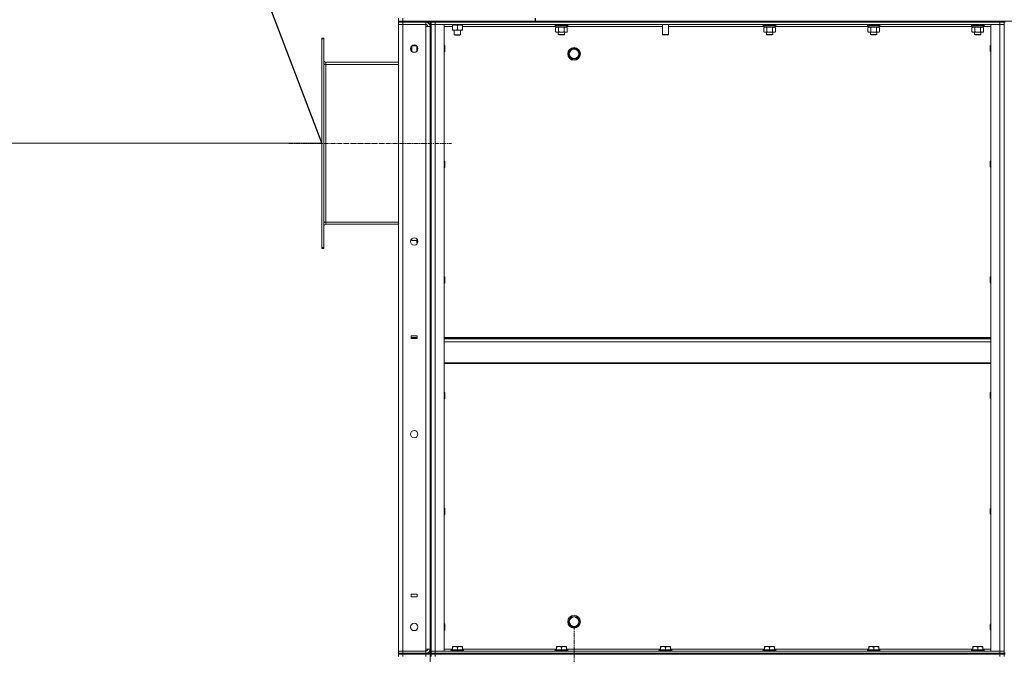
# Model space of a CAD drawing. Units: millimetres. Extents: x 0 to 30397, y -7 to 21000.
# Drawn here: x 13670 to 15543, y 15984 to 17191 of the extents above; entities that cross this region are included whole.
import ezdxf

# ---------------------------------------------------------------- set-up
doc = ezdxf.new("R2010")
doc.units = ezdxf.units.MM
doc.linetypes.add('K5LT_AXLED', pattern=[13.225, 8.725, -1.5, 1.5, -1.5])
doc.linetypes.add('K5LT_THIN', pattern=[0])
for name, color, linetype, true_color in [('DIM', 6, 'Continuous', 0xff00ff), ('OSI', 2, 'Continuous', 0xffff00), ('R', 1, 'Continuous', 0xff0000), ('WELDING', 7, 'Continuous', 0xffffff)]:
    doc.layers.add(name, color=color, linetype=linetype, true_color=true_color)

msp = doc.modelspace()

# ---------------------------------------------------------------- linework, layer by layer
msp.add_line((13713.9, 18355), (14244.5, 16955.7))
at = {"layer": 'DIM', "color": 7, "linetype": 'K5LT_THIN', "lineweight": 13}
msp.add_line((14244.5, 16956.2), (13439.6, 16956.2), dxfattribs=at)
at = {"layer": 'OSI', "color": 30, "linetype": 'K5LT_AXLED', "lineweight": 13, "true_color": 0xff8000}
for p, q in [((14181.7, 16955.7), (14491.6, 16955.7)), ((14724.5, 15924.2), (14724.5, 16036.2))]:
    msp.add_line(p, q, dxfattribs=at)
at = {"layer": 'R', "color": 7, "linetype": 'K5LT_THIN', "lineweight": 13}
for p, q in [((14390.5, 17188.2), (14390.5, 17194.2)), ((14398.5, 17188.2), (14390.5, 17188.2)), ((14390.5, 17186.2), (14390.5, 17188.2)), ((14390.5, 17188.2), (14390.5, 17186.2)), ((14398.5, 17186.2), (14390.5, 17186.2)), ((14390.5, 17186.2), (14390.5, 17182.2)), ((14390.5, 17186.2), (14398.5, 17186.2)), ((14390.5, 15990.2), (14390.5, 17182.2)), ((14390.5, 17182.2), (14398.5, 17182.2)), ((14398.5, 17182.2), (14390.5, 17182.2)), ((14398.5, 17188.2), (14398.5, 17194.2)), ((14398.5, 17188.2), (14650.5, 17188.2)), ((14398.5, 17186.2), (14398.5, 17188.2)), ((14398.5, 17186.2), (14442.5, 17186.2)), ((14442.5, 17186.2), (14398.5, 17186.2)), ((14398.5, 17186.2), (14398.5, 17182.2)), ((14442.5, 17182.2), (14398.5, 17182.2)), ((14398.5, 17182.2), (14398.5, 15990.2)), ((14442.5, 17186.2), (14442.5, 17188.2)), ((14450.5, 17186.2), (14442.5, 17186.2)), ((14442.5, 17186.2), (14442.5, 17182.2)), ((14442.5, 17178.2), (14442.5, 17182.2)), ((14442.5, 15994.2), (14442.5, 17178.2)), ((14450.5, 17178.2), (14442.5, 17178.2)), ((14450.5, 17186.2), (14450.5, 17188.2)), ((14450.5, 17186.2), (14450.5, 15986.2)), ((14450.5, 17186.2), (14452.5, 17186.2)), ((14450.5, 15994.2), (14450.5, 17178.2)), ((14452.5, 17188.2), (14452.5, 17186.2)), ((14452.5, 17186.2), (14452.5, 17188.2)), ((14452.5, 17182.2), (14452.5, 17186.2)), ((14452.5, 17186.2), (14460.5, 17186.2)), ((14460.5, 17186.2), (14452.5, 17186.2)), ((14452.5, 15990.2), (14452.5, 17182.2)), ((14452.5, 17182.2), (14460.5, 17182.2)), ((14460.5, 17182.2), (14452.5, 17182.2)), ((14452.5, 17182.2), (14452.5, 15990.2)), ((14460.5, 17186.2), (14460.5, 17188.2)), ((14460.5, 17186.2), (15534.5, 17186.2)), ((14460.5, 17182.2), (14460.5, 17186.2)), ((14460.5, 17186.2), (15534.5, 17186.2)), ((14460.5, 17182.2), (14477.5, 17182.2)), ((14460.5, 15990.2), (14460.5, 17182.2)), ((14460.5, 17182.2), (15534.5, 17182.2)), ((14477.5, 15990.2), (14477.5, 17182.2)), ((14493, 17178.2), (14477.5, 17178.2)), ((14492, 17182.2), (14492, 17181.2)), ((14513, 17181.2), (14492, 17181.2)), ((14493, 17180.4), (14493, 17181.2)), ((14493, 17180.4), (14493, 17172.1)), ((14502.5, 17180.4), (14502.5, 17172.1)), ((14512, 17181.2), (14512, 17180.4)), ((14512, 17180.4), (14512, 17172.1)), ((14690, 17178.2), (14512, 17178.2)), ((14513, 17181.2), (14512.9, 17182.2)), ((14650.5, 17188.2), (14650.5, 17194.2)), ((14650.5, 17188.2), (14651.5, 17188.2)), ((14651.5, 17188.2), (14651.5, 17194.2)), ((14651.5, 17188.2), (16688.5, 17188.2)), ((14651.5, 17188.2), (15534.5, 17188.2)), ((14688.5, 17181.9), (14688.7, 17182.2)), ((14688.5, 17180), (14688.5, 17181.9)), ((14688.5, 17181.9), (14700.5, 17181.9)), ((14688.5, 17180), (14688.7, 17179.7)), ((14688.5, 17180), (14700.5, 17180)), ((14688.7, 17179.7), (14700.5, 17179.7)), ((14689.5, 17176.4), (14691, 17177.2)), ((14689.5, 17168.1), (14689.5, 17176.4)), ((14690, 17177.2), (14690, 17179.7)), ((14690, 17177.2), (14711, 17177.2)), ((14695, 17168.1), (14695, 17176.4)), ((14700.5, 17181.9), (14712.5, 17181.9)), ((14700.5, 17180), (14712.5, 17180)), ((14700.5, 17179.7), (14712.3, 17179.7)), ((14706, 17168.1), (14706, 17176.4)), ((14711.5, 17176.4), (14710, 17177.2)), ((14711, 17177.2), (14711, 17179.7)), ((14892.5, 17178.2), (14711, 17178.2)), ((14711.5, 17168.1), (14711.5, 17176.4)), ((14712.5, 17181.9), (14712.3, 17182.2)), ((14712.5, 17180), (14712.3, 17179.7)), ((14712.5, 17180), (14712.5, 17181.9)), ((14892.5, 17182.2), (14892.5, 17163.3)), ((14904.5, 17182.2), (14904.5, 17163.3)), ((15086, 17178.2), (14904.5, 17178.2)), ((15084.5, 17181.9), (15084.7, 17182.2)), ((15084.5, 17180), (15084.5, 17181.9)), ((15084.5, 17181.9), (15096.5, 17181.9)), ((15084.5, 17180), (15084.7, 17179.7)), ((15084.5, 17180), (15096.5, 17180)), ((15084.7, 17179.7), (15096.5, 17179.7)), ((15085.5, 17176.4), (15087, 17177.2)), ((15085.5, 17168.1), (15085.5, 17176.4)), ((15086, 17177.2), (15086, 17179.7)), ((15086, 17177.2), (15107, 17177.2)), ((15091, 17168.1), (15091, 17176.4)), ((15096.5, 17181.9), (15108.5, 17181.9)), ((15096.5, 17180), (15108.5, 17180)), ((15096.5, 17179.7), (15108.3, 17179.7)), ((15102, 17168.1), (15102, 17176.4)), ((15107.5, 17176.4), (15106, 17177.2)), ((15107, 17177.2), (15107, 17179.7)), ((15284, 17178.2), (15107, 17178.2)), ((15107.5, 17168.1), (15107.5, 17176.4)), ((15108.5, 17181.9), (15108.3, 17182.2)), ((15108.5, 17180), (15108.3, 17179.7)), ((15108.5, 17180), (15108.5, 17181.9)), ((15282.5, 17181.9), (15282.7, 17182.2)), ((15282.5, 17180), (15282.5, 17181.9)), ((15282.5, 17181.9), (15294.5, 17181.9)), ((15282.5, 17180), (15282.7, 17179.7)), ((15282.5, 17180), (15294.5, 17180)), ((15282.7, 17179.7), (15294.5, 17179.7)), ((15283.5, 17176.4), (15285, 17177.2)), ((15283.5, 17168.1), (15283.5, 17176.4)), ((15284, 17177.2), (15284, 17179.7)), ((15284, 17177.2), (15305, 17177.2)), ((15289, 17168.1), (15289, 17176.4)), ((15294.5, 17181.9), (15306.5, 17181.9)), ((15294.5, 17180), (15306.5, 17180)), ((15294.5, 17179.7), (15306.3, 17179.7)), ((15300, 17168.1), (15300, 17176.4)), ((15305.5, 17176.4), (15304, 17177.2)), ((15305, 17177.2), (15305, 17179.7)), ((15482, 17178.2), (15305, 17178.2)), ((15305.5, 17168.1), (15305.5, 17176.4)), ((15306.5, 17181.9), (15306.3, 17182.2)), ((15306.5, 17180), (15306.3, 17179.7)), ((15306.5, 17180), (15306.5, 17181.9)), ((15480.5, 17181.9), (15480.7, 17182.2)), ((15480.5, 17180), (15480.5, 17181.9)), ((15480.5, 17181.9), (15492.5, 17181.9)), ((15480.5, 17180), (15480.7, 17179.7)), ((15480.5, 17180), (15492.5, 17180)), ((15480.7, 17179.7), (15492.5, 17179.7)), ((15481.5, 17176.4), (15483, 17177.2)), ((15481.5, 17168.1), (15481.5, 17176.4)), ((15482, 17177.2), (15482, 17179.7)), ((15482, 17177.2), (15503, 17177.2)), ((15487, 17168.1), (15487, 17176.4)), ((15492.5, 17181.9), (15504.5, 17181.9)), ((15492.5, 17180), (15504.5, 17180)), ((15492.5, 17179.7), (15504.3, 17179.7)), ((15498, 17168.1), (15498, 17176.4)), ((15503.5, 17176.4), (15502, 17177.2)), ((15503, 17177.2), (15503, 17179.7)), ((15517.5, 17178.2), (15503, 17178.2)), ((15503.5, 17168.1), (15503.5, 17176.4)), ((15504.5, 17181.9), (15504.3, 17182.2)), ((15504.5, 17180), (15504.3, 17179.7)), ((15504.5, 17180), (15504.5, 17181.9)), ((15517.5, 15990.2), (15517.5, 17182.2)), ((15517.5, 17182.2), (15534.5, 17182.2)), ((15534.5, 17186.2), (15534.5, 17188.2)), ((15534.5, 17186.2), (15542.5, 17186.2)), ((15534.5, 17182.2), (15534.5, 17186.2)), ((15542.5, 17186.2), (15534.5, 17186.2)), ((15534.5, 15990.2), (15534.5, 17182.2)), ((15534.5, 17182.2), (15542.5, 17182.2)), ((15542.5, 17182.2), (15534.5, 17182.2)), ((15542.5, 17186.2), (15542.5, 17188.2)), ((15542.5, 17186.2), (15542.5, 17188.2)), ((15542.5, 17182.2), (15542.5, 17186.2)), ((15542.5, 17186.2), (15544.5, 17186.2)), ((15542.5, 15990.2), (15542.5, 17182.2)), ((15542.5, 17182.2), (15542.5, 15990.2)), ((14493, 17171.2), (14493, 17172.1)), ((14512, 17171.2), (14493, 17171.2)), ((14496.5, 17171.2), (14496.5, 17162.3)), ((14508.5, 17162.3), (14496.5, 17162.3)), ((14496.5, 17162.3), (14497.5, 17161.7)), ((14507.5, 17161.7), (14497.5, 17161.7)), ((14508.5, 17162.3), (14507.5, 17161.7)), ((14508.5, 17171.2), (14508.5, 17162.3)), ((14512, 17172.1), (14512, 17171.2)), ((14689.5, 17168.1), (14691, 17167.2)), ((14692.3, 17167.2), (14691, 17167.2)), ((14700.5, 17167.2), (14692.3, 17167.2)), ((14694.5, 17167.2), (14694.5, 17163.3)), ((14706.5, 17163.3), (14694.5, 17163.3)), ((14694.5, 17163.3), (14695.5, 17162.7)), ((14705.5, 17162.7), (14695.5, 17162.7)), ((14708.7, 17167.2), (14700.5, 17167.2)), ((14706.5, 17163.3), (14705.5, 17162.7)), ((14706.5, 17167.2), (14706.5, 17163.3)), ((14710, 17167.2), (14708.7, 17167.2)), ((14711.5, 17168.1), (14710, 17167.2)), ((14904.5, 17163.3), (14892.5, 17163.3)), ((14892.5, 17163.3), (14893.5, 17162.7)), ((14903.5, 17162.7), (14893.5, 17162.7)), ((14904.5, 17163.3), (14903.5, 17162.7)), ((15085.5, 17168.1), (15087, 17167.2)), ((15088.3, 17167.2), (15087, 17167.2)), ((15096.5, 17167.2), (15088.3, 17167.2)), ((15090.5, 17167.2), (15090.5, 17163.3)), ((15102.5, 17163.3), (15090.5, 17163.3)), ((15090.5, 17163.3), (15091.5, 17162.7)), ((15101.5, 17162.7), (15091.5, 17162.7)), ((15104.7, 17167.2), (15096.5, 17167.2)), ((15102.5, 17163.3), (15101.5, 17162.7)), ((15102.5, 17167.2), (15102.5, 17163.3)), ((15106, 17167.2), (15104.7, 17167.2)), ((15107.5, 17168.1), (15106, 17167.2)), ((15283.5, 17168.1), (15285, 17167.2)), ((15286.3, 17167.2), (15285, 17167.2)), ((15294.5, 17167.2), (15286.3, 17167.2)), ((15288.5, 17167.2), (15288.5, 17163.3)), ((15300.5, 17163.3), (15288.5, 17163.3)), ((15288.5, 17163.3), (15289.5, 17162.7)), ((15299.5, 17162.7), (15289.5, 17162.7)), ((15302.7, 17167.2), (15294.5, 17167.2)), ((15300.5, 17163.3), (15299.5, 17162.7)), ((15300.5, 17167.2), (15300.5, 17163.3)), ((15304, 17167.2), (15302.7, 17167.2)), ((15305.5, 17168.1), (15304, 17167.2)), ((15481.5, 17168.1), (15483, 17167.2)), ((15484.3, 17167.2), (15483, 17167.2)), ((15492.5, 17167.2), (15484.3, 17167.2)), ((15486.5, 17167.2), (15486.5, 17163.3)), ((15498.5, 17163.3), (15486.5, 17163.3)), ((15486.5, 17163.3), (15487.5, 17162.7)), ((15497.5, 17162.7), (15487.5, 17162.7)), ((15500.7, 17167.2), (15492.5, 17167.2)), ((15498.5, 17163.3), (15497.5, 17162.7)), ((15498.5, 17167.2), (15498.5, 17163.3)), ((15502, 17167.2), (15500.7, 17167.2)), ((15503.5, 17168.1), (15502, 17167.2)), ((14248.5, 17156.2), (14244.5, 17156.2)), ((14244.5, 17154.7), (14244.5, 17156.2)), ((14244.5, 16757.7), (14244.5, 17154.7)), ((14248.5, 17154.7), (14244.5, 17154.7)), ((14248.5, 17154.7), (14248.5, 17156.2)), ((14248.5, 16757.7), (14248.5, 17154.7)), ((14416.1, 17141.2), (14415.5, 17140.2)), ((14415.5, 17135.2), (14415.5, 17140.2)), ((14425.4, 17141.2), (14416.1, 17141.2)), ((14416.1, 17135.2), (14416.1, 17141.2)), ((14425.5, 17135.2), (14425.5, 17141.1)), ((14477.5, 17142.2), (14478.4, 17142.2)), ((14478.4, 17142.2), (14479, 17141.2)), ((14478.4, 17142.2), (14478.4, 17136.2)), ((14479, 17141.2), (14479, 17136.2)), ((15516.6, 17142.2), (15516, 17141.2)), ((15516, 17136.2), (15516, 17141.2)), ((15517.5, 17142.2), (15516.6, 17142.2)), ((15516.6, 17136.2), (15516.6, 17142.2)), ((14415.5, 17131.3), (14415.5, 17135.2)), ((14416.1, 17130.8), (14416.1, 17135.2)), ((14425.5, 17131.3), (14425.5, 17135.2)), ((14477.5, 17130.2), (14478.4, 17130.2)), ((14478.4, 17136.2), (14478.4, 17130.2)), ((14478.4, 17130.2), (14479, 17131.2)), ((14479, 17136.2), (14479, 17131.2)), ((14713.5, 17126.2), (14719, 17135.7)), ((14719, 17116.7), (14713.5, 17126.2)), ((14719, 17135.7), (14730, 17135.7)), ((14730, 17135.7), (14732.7, 17131)), ((14735.5, 17126.2), (14730, 17116.7)), ((14732.7, 17131), (14735.5, 17126.2)), ((15516, 17131.2), (15516, 17136.2)), ((15516.6, 17130.2), (15516, 17131.2)), ((15516.6, 17130.2), (15516.6, 17136.2)), ((15517.5, 17130.2), (15516.6, 17130.2)), ((14248.5, 17106.2), (14252.5, 17106.2)), ((14252.5, 17110.2), (14390.5, 17110.2)), ((14252.5, 17106.2), (14252.5, 17110.2)), ((14252.5, 16806.2), (14252.5, 17106.2)), ((14252.5, 17106.2), (14390.5, 17106.2)), ((14730, 17116.7), (14719, 17116.7)), ((14477.5, 16922.2), (14478.4, 16922.2)), ((14478.4, 16922.2), (14479, 16921.2)), ((14478.4, 16922.2), (14478.4, 16916.2)), ((14478.4, 16916.2), (14478.4, 16910.2)), ((14479, 16921.2), (14479, 16916.2)), ((14479, 16916.2), (14479, 16911.2)), ((15516.6, 16922.2), (15516, 16921.2)), ((15516, 16916.2), (15516, 16921.2)), ((15516, 16911.2), (15516, 16916.2)), ((15517.5, 16922.2), (15516.6, 16922.2)), ((15516.6, 16916.2), (15516.6, 16922.2)), ((15516.6, 16910.2), (15516.6, 16916.2)), ((14477.5, 16910.2), (14478.4, 16910.2)), ((14478.4, 16910.2), (14479, 16911.2)), ((15516.6, 16910.2), (15516, 16911.2)), ((15517.5, 16910.2), (15516.6, 16910.2)), ((14248.5, 16806.2), (14252.5, 16806.2)), ((14252.5, 16802.2), (14252.5, 16806.2)), ((14252.5, 16806.2), (14390.5, 16806.2)), ((14390.5, 16802.2), (14252.5, 16802.2)), ((14415.5, 16772.2), (14415.5, 16774.4)), ((14416.1, 16771.2), (14415.5, 16772.2)), ((14416.1, 16771.2), (14416.1, 16775)), ((14425.5, 16771.2), (14416.1, 16771.2)), ((14425.5, 16769), (14425.5, 16774.4)), ((14425.5, 16767.7), (14425.5, 16769)), ((14426.4, 16766.2), (14425.5, 16767.7)), ((14426.4, 16771.7), (14427.2, 16771.7)), ((14426.4, 16766.2), (14426.7, 16766.2)), ((14244.5, 16756.2), (14244.5, 16757.7)), ((14248.5, 16757.7), (14244.5, 16757.7)), ((14248.5, 16756.2), (14244.5, 16756.2)), ((14248.5, 16756.2), (14248.5, 16757.7)), ((14477.5, 16702.2), (14478.4, 16702.2)), ((14477.5, 16690.2), (14478.4, 16690.2)), ((14478.4, 16702.2), (14479, 16701.2)), ((14478.4, 16702.2), (14478.4, 16696.2)), ((14478.4, 16696.2), (14478.4, 16690.2)), ((14478.4, 16690.2), (14479, 16691.2)), ((14479, 16701.2), (14479, 16696.2)), ((14479, 16696.2), (14479, 16691.2)), ((15516.6, 16702.2), (15516, 16701.2)), ((15516, 16696.2), (15516, 16701.2)), ((15516, 16691.2), (15516, 16696.2)), ((15516.6, 16690.2), (15516, 16691.2)), ((15517.5, 16702.2), (15516.6, 16702.2)), ((15516.6, 16696.2), (15516.6, 16702.2)), ((15516.6, 16690.2), (15516.6, 16696.2)), ((15517.5, 16690.2), (15516.6, 16690.2)), ((14425.9, 16589.7), (14414.9, 16589.7)), ((14414.9, 16589.7), (14414.9, 16584.7)), ((14425.9, 16587), (14414.9, 16587)), ((14414.9, 16584.7), (14425.9, 16584.7)), ((14425.9, 16584.7), (14425.9, 16589.7)), ((14477.5, 16587), (15517.5, 16587)), ((14477.5, 16585.8), (15517.5, 16585.8)), ((14477.5, 16584), (15517.5, 16584)), ((14477.5, 16578.5), (15517.5, 16578.5)), ((14477.5, 16538.8), (15517.5, 16538.8)), ((14477.5, 16537), (15517.5, 16537)), ((14477.5, 16482.2), (14478.4, 16482.2)), ((14477.5, 16470.2), (14478.4, 16470.2)), ((14478.4, 16482.2), (14479, 16481.2)), ((14478.4, 16482.2), (14478.4, 16476.2)), ((14478.4, 16476.2), (14478.4, 16470.2)), ((14478.4, 16470.2), (14479, 16471.2)), ((14479, 16481.2), (14479, 16476.2)), ((14479, 16476.2), (14479, 16471.2)), ((15516.6, 16482.2), (15516, 16481.2)), ((15516, 16476.2), (15516, 16481.2)), ((15516, 16471.2), (15516, 16476.2)), ((15516.6, 16470.2), (15516, 16471.2)), ((15517.5, 16482.2), (15516.6, 16482.2)), ((15516.6, 16476.2), (15516.6, 16482.2)), ((15516.6, 16470.2), (15516.6, 16476.2)), ((15517.5, 16470.2), (15516.6, 16470.2)), ((14477.5, 16262.2), (14478.4, 16262.2)), ((14478.4, 16262.2), (14479, 16261.2)), ((14478.4, 16262.2), (14478.4, 16256.2)), ((14479, 16261.2), (14479, 16256.2)), ((15516.6, 16262.2), (15516, 16261.2)), ((15516, 16256.2), (15516, 16261.2)), ((15517.5, 16262.2), (15516.6, 16262.2)), ((15516.6, 16256.2), (15516.6, 16262.2)), ((14477.5, 16250.2), (14478.4, 16250.2)), ((14478.4, 16256.2), (14478.4, 16250.2)), ((14478.4, 16250.2), (14479, 16251.2)), ((14479, 16256.2), (14479, 16251.2)), ((15516, 16251.2), (15516, 16256.2)), ((15516.6, 16250.2), (15516, 16251.2)), ((15516.6, 16250.2), (15516.6, 16256.2)), ((15517.5, 16250.2), (15516.6, 16250.2)), ((14425.9, 16098.7), (14414.9, 16098.7)), ((14414.9, 16098.7), (14414.9, 16093.7)), ((14414.9, 16093.7), (14425.9, 16093.7)), ((14425.9, 16093.7), (14425.9, 16098.7)), ((14713.5, 16046.2), (14719, 16055.7)), ((14719, 16055.7), (14724.5, 16055.7)), ((14724.5, 16055.7), (14730, 16055.7)), ((14730, 16055.7), (14735.5, 16046.2)), ((14477.5, 16042.2), (14478.4, 16042.2)), ((14478.4, 16042.2), (14479, 16041.2)), ((14478.4, 16042.2), (14478.4, 16036.2)), ((14478.4, 16036.2), (14478.4, 16030.2)), ((14479, 16041.2), (14479, 16036.2)), ((14479, 16036.2), (14479, 16031.2)), ((14719, 16036.7), (14713.5, 16046.2)), ((14730, 16036.7), (14719, 16036.7)), ((14735.5, 16046.2), (14730, 16036.7)), ((15516.6, 16042.2), (15516, 16041.2)), ((15516, 16036.2), (15516, 16041.2)), ((15516, 16031.2), (15516, 16036.2)), ((15517.5, 16042.2), (15516.6, 16042.2)), ((15516.6, 16036.2), (15516.6, 16042.2)), ((15516.6, 16030.2), (15516.6, 16036.2)), ((14477.5, 16030.2), (14478.4, 16030.2)), ((14478.4, 16030.2), (14479, 16031.2)), ((15516.6, 16030.2), (15516, 16031.2)), ((15517.5, 16030.2), (15516.6, 16030.2)), ((14493, 15998.9), (14493.5, 15999.2)), ((14493, 15998.1), (14493, 15998.9)), ((14493, 15998.1), (14493, 15992.7)), ((14507, 15999.2), (14493.5, 15999.2)), ((14502.5, 15998.1), (14502.5, 15992.7)), ((14511.5, 15999.2), (14507, 15999.2)), ((14512, 15998.9), (14511.5, 15999.2)), ((14512, 15998.9), (14512, 15998.1)), ((14512, 15998.1), (14512, 15992.7)), ((14691, 15998.9), (14691.5, 15999.2)), ((14691, 15998.1), (14691, 15998.9)), ((14691, 15998.1), (14691, 15992.7)), ((14705, 15999.2), (14691.5, 15999.2)), ((14700.5, 15998.1), (14700.5, 15992.7)), ((14709.5, 15999.2), (14705, 15999.2)), ((14710, 15998.9), (14709.5, 15999.2)), ((14710, 15998.9), (14710, 15998.1)), ((14710, 15998.1), (14710, 15992.7)), ((14889, 15998.9), (14889.5, 15999.2)), ((14889, 15998.1), (14889, 15998.9)), ((14889, 15998.1), (14889, 15992.7)), ((14903, 15999.2), (14889.5, 15999.2)), ((14898.5, 15998.1), (14898.5, 15992.7)), ((14907.5, 15999.2), (14903, 15999.2)), ((14908, 15998.9), (14907.5, 15999.2)), ((14908, 15998.9), (14908, 15998.1)), ((14908, 15998.1), (14908, 15992.7)), ((15087, 15998.9), (15087.5, 15999.2)), ((15087, 15998.1), (15087, 15998.9)), ((15087, 15998.1), (15087, 15992.7)), ((15101, 15999.2), (15087.5, 15999.2)), ((15096.5, 15998.1), (15096.5, 15992.7)), ((15105.5, 15999.2), (15101, 15999.2)), ((15106, 15998.9), (15105.5, 15999.2)), ((15106, 15998.9), (15106, 15998.1)), ((15106, 15998.1), (15106, 15992.7)), ((15285, 15998.9), (15285.5, 15999.2)), ((15285, 15998.1), (15285, 15998.9)), ((15285, 15998.1), (15285, 15992.7)), ((15299, 15999.2), (15285.5, 15999.2)), ((15294.5, 15998.1), (15294.5, 15992.7)), ((15303.5, 15999.2), (15299, 15999.2)), ((15304, 15998.9), (15303.5, 15999.2)), ((15304, 15998.9), (15304, 15998.1)), ((15304, 15998.1), (15304, 15992.7)), ((15483, 15998.9), (15483.5, 15999.2)), ((15483, 15998.1), (15483, 15998.9)), ((15483, 15998.1), (15483, 15992.7)), ((15497, 15999.2), (15483.5, 15999.2)), ((15492.5, 15998.1), (15492.5, 15992.7)), ((15501.5, 15999.2), (15497, 15999.2)), ((15502, 15998.9), (15501.5, 15999.2)), ((15502, 15998.9), (15502, 15998.1)), ((15502, 15998.1), (15502, 15992.7)), ((14398.5, 15990.2), (14390.5, 15990.2)), ((14390.5, 15990.2), (14398.5, 15990.2)), ((14390.5, 15986.2), (14390.5, 15990.2)), ((14390.5, 15986.2), (14398.5, 15986.2)), ((14390.5, 15984.2), (14390.5, 15986.2)), ((14390.5, 15986.2), (14390.5, 15984.2)), ((14398.5, 15986.2), (14390.5, 15986.2)), ((14390.5, 15984.2), (14390.5, 15980.2)), ((14390.5, 15984.2), (14398.5, 15984.2)), ((14398.5, 15984.2), (14390.5, 15984.2)), ((14398.5, 15990.2), (14442.5, 15990.2)), ((14398.5, 15990.2), (14442.5, 15990.2)), ((14398.5, 15986.2), (14398.5, 15990.2)), ((14398.5, 15986.2), (14442.5, 15986.2)), ((14398.5, 15984.2), (14398.5, 15986.2)), ((14398.5, 15986.2), (14442.5, 15986.2)), ((14442.5, 15984.2), (14398.5, 15984.2)), ((14398.5, 15984.2), (14398.5, 15980.2)), ((14398.5, 15984.2), (14442.5, 15984.2)), ((14442.5, 15990.2), (14442.5, 15994.2)), ((14450.5, 15994.2), (14442.5, 15994.2)), ((14442.5, 15986.2), (14442.5, 15990.2)), ((14442.5, 15986.2), (14450.5, 15986.2)), ((14442.5, 15984.2), (14442.5, 15986.2)), ((14442.5, 15984.2), (14442.5, 15980.2)), ((14450.5, 15984.2), (14442.5, 15984.2)), ((14450.5, 15986.2), (14452.5, 15986.2)), ((14450.5, 15984.2), (14450.5, 15986.2)), ((14450.5, 15984.2), (14450.5, 14184.2)), ((14450.5, 15984.2), (14452.5, 15984.2)), ((14452.5, 15990.2), (14460.5, 15990.2)), ((14452.5, 15990.2), (14460.5, 15990.2)), ((14452.5, 15990.2), (14452.5, 15986.2)), ((14452.5, 15986.2), (14452.5, 15984.2)), ((14460.5, 15986.2), (14452.5, 15986.2)), ((14452.5, 15986.2), (14460.5, 15986.2)), ((14452.5, 15984.2), (14452.5, 15986.2)), ((14452.5, 15980.2), (14452.5, 15984.2)), ((14452.5, 15984.2), (14460.5, 15984.2)), ((14460.5, 15984.2), (14452.5, 15984.2)), ((14460.5, 15990.2), (14477.5, 15990.2)), ((15534.5, 15990.2), (14460.5, 15990.2)), ((14460.5, 15990.2), (14460.5, 15986.2)), ((15534.5, 15986.2), (14460.5, 15986.2)), ((14460.5, 15986.2), (15534.5, 15986.2)), ((14460.5, 15984.2), (14460.5, 15986.2)), ((14460.5, 15980.2), (14460.5, 15984.2)), ((14460.5, 15984.2), (15534.5, 15984.2)), ((14460.5, 15984.2), (15534.5, 15984.2)), ((14477.5, 15994.2), (14493, 15994.2)), ((14490.5, 15992.4), (14490.7, 15992.7)), ((14490.5, 15992.4), (14490.5, 15990.5)), ((14508.5, 15992.4), (14490.5, 15992.4)), ((14490.5, 15990.5), (14490.7, 15990.2)), ((14508.5, 15990.5), (14490.5, 15990.5)), ((14508.4, 15992.7), (14490.7, 15992.7)), ((14514.3, 15992.7), (14508.4, 15992.7)), ((14514.5, 15992.4), (14508.5, 15992.4)), ((14514.5, 15990.5), (14508.5, 15990.5)), ((14512, 15994.2), (14691, 15994.2)), ((14514.5, 15992.4), (14514.3, 15992.7)), ((14514.5, 15990.5), (14514.3, 15990.2)), ((14514.5, 15992.4), (14514.5, 15990.5)), ((14688.5, 15992.4), (14688.7, 15992.7)), ((14688.5, 15992.4), (14688.5, 15990.5)), ((14706.5, 15992.4), (14688.5, 15992.4)), ((14688.5, 15990.5), (14688.7, 15990.2)), ((14706.5, 15990.5), (14688.5, 15990.5)), ((14706.4, 15992.7), (14688.7, 15992.7)), ((14712.3, 15992.7), (14706.4, 15992.7)), ((14712.5, 15992.4), (14706.5, 15992.4)), ((14712.5, 15990.5), (14706.5, 15990.5)), ((14710, 15994.2), (14889, 15994.2)), ((14712.5, 15992.4), (14712.3, 15992.7)), ((14712.5, 15990.5), (14712.3, 15990.2)), ((14712.5, 15992.4), (14712.5, 15990.5)), ((14886.5, 15992.4), (14886.7, 15992.7)), ((14886.5, 15992.4), (14886.5, 15990.5)), ((14904.5, 15992.4), (14886.5, 15992.4)), ((14886.5, 15990.5), (14886.7, 15990.2)), ((14904.5, 15990.5), (14886.5, 15990.5)), ((14904.4, 15992.7), (14886.7, 15992.7)), ((14910.3, 15992.7), (14904.4, 15992.7)), ((14910.5, 15992.4), (14904.5, 15992.4)), ((14910.5, 15990.5), (14904.5, 15990.5)), ((14908, 15994.2), (15087, 15994.2)), ((14910.5, 15992.4), (14910.3, 15992.7)), ((14910.5, 15990.5), (14910.3, 15990.2)), ((14910.5, 15992.4), (14910.5, 15990.5)), ((15084.5, 15992.4), (15084.7, 15992.7)), ((15084.5, 15992.4), (15084.5, 15990.5)), ((15102.5, 15992.4), (15084.5, 15992.4)), ((15084.5, 15990.5), (15084.7, 15990.2)), ((15102.5, 15990.5), (15084.5, 15990.5)), ((15102.4, 15992.7), (15084.7, 15992.7)), ((15108.3, 15992.7), (15102.4, 15992.7)), ((15108.5, 15992.4), (15102.5, 15992.4)), ((15108.5, 15990.5), (15102.5, 15990.5)), ((15106, 15994.2), (15285, 15994.2)), ((15108.5, 15992.4), (15108.3, 15992.7)), ((15108.5, 15990.5), (15108.3, 15990.2)), ((15108.5, 15992.4), (15108.5, 15990.5)), ((15282.5, 15992.4), (15282.7, 15992.7)), ((15282.5, 15992.4), (15282.5, 15990.5)), ((15300.5, 15992.4), (15282.5, 15992.4)), ((15282.5, 15990.5), (15282.7, 15990.2)), ((15300.5, 15990.5), (15282.5, 15990.5)), ((15300.4, 15992.7), (15282.7, 15992.7)), ((15306.3, 15992.7), (15300.4, 15992.7)), ((15306.5, 15992.4), (15300.5, 15992.4)), ((15306.5, 15990.5), (15300.5, 15990.5)), ((15304, 15994.2), (15483, 15994.2)), ((15306.5, 15992.4), (15306.3, 15992.7)), ((15306.5, 15990.5), (15306.3, 15990.2)), ((15306.5, 15992.4), (15306.5, 15990.5)), ((15480.5, 15992.4), (15480.7, 15992.7)), ((15480.5, 15992.4), (15480.5, 15990.5)), ((15498.5, 15992.4), (15480.5, 15992.4)), ((15480.5, 15990.5), (15480.7, 15990.2)), ((15498.5, 15990.5), (15480.5, 15990.5)), ((15498.4, 15992.7), (15480.7, 15992.7)), ((15504.3, 15992.7), (15498.4, 15992.7)), ((15504.5, 15992.4), (15498.5, 15992.4)), ((15504.5, 15990.5), (15498.5, 15990.5)), ((15502, 15994.2), (15517.5, 15994.2)), ((15504.5, 15992.4), (15504.3, 15992.7)), ((15504.5, 15990.5), (15504.3, 15990.2)), ((15504.5, 15992.4), (15504.5, 15990.5)), ((15517.5, 15990.2), (15534.5, 15990.2)), ((15534.5, 15990.2), (15542.5, 15990.2)), ((15534.5, 15990.2), (15534.5, 15986.2)), ((15534.5, 15990.2), (15542.5, 15990.2)), ((15542.5, 15986.2), (15534.5, 15986.2)), ((15534.5, 15986.2), (15542.5, 15986.2)), ((15534.5, 15984.2), (15534.5, 15986.2)), ((15534.5, 15980.2), (15534.5, 15984.2)), ((15534.5, 15984.2), (15542.5, 15984.2)), ((15542.5, 15984.2), (15534.5, 15984.2)), ((15542.5, 15990.2), (15542.5, 15986.2)), ((15542.5, 15984.2), (15542.5, 15986.2)), ((15542.5, 15986.2), (15544.5, 15986.2)), ((15542.5, 15980.2), (15542.5, 15984.2)), ((15542.5, 15984.2), (15544.5, 15984.2))]:
    msp.add_line(p, q, dxfattribs=at)
for centre, radius in [((14420.5, 17136.2), 7), ((14724.5, 17126.2), 12), ((14724.5, 17126.2), 11.8), ((14724.5, 17126.2), 8.97), ((14420.5, 16769.5), 7), ((14420.5, 16402.9), 7), ((14724.5, 16046.2), 12), ((14724.5, 16046.2), 11.8), ((14724.5, 16046.2), 8.97), ((14420.5, 16036.2), 7)]:
    msp.add_circle(centre, radius, dxfattribs=at)
for centre, radius, start, end in [((14442.5, 17178.2), 8, 0, 89.9988), ((14442.5, 17178.2), 4, 0, 90), ((14252.5, 17114.2), 4, 180, 270), ((14252.5, 17114.2), 8, 240, 269.9996), ((14252.5, 16798.2), 8, 90, 120), ((14252.5, 16798.2), 4, 90, 180), ((14442.5, 15994.2), 4, 270, 0), ((14442.5, 15994.2), 8, 270, 0)]:
    msp.add_arc(centre, radius, start, end, dxfattribs=at)
at = {"layer": 'WELDING', "color": 7, "linetype": 'K5LT_THIN', "lineweight": 13}
for p, q in [((14695.1, 17176.4), (14695, 17176.4)), ((14700.5, 17177.2), (14695.1, 17176.4)), ((14706, 17176.4), (14700.5, 17177.2)), ((15091.1, 17176.4), (15091, 17176.4)), ((15096.5, 17177.2), (15091.1, 17176.4)), ((15102, 17176.4), (15096.5, 17177.2)), ((15289.1, 17176.4), (15289, 17176.4)), ((15294.5, 17177.2), (15289.1, 17176.4)), ((15300, 17176.4), (15294.5, 17177.2)), ((15487.1, 17176.4), (15487, 17176.4)), ((15492.5, 17177.2), (15487.1, 17176.4)), ((15498, 17176.4), (15492.5, 17177.2)), ((14426.2, 17140.2), (14425.5, 17135.2)), ((14425.5, 17135.2), (14425.9, 17131.7)), ((14425.8, 16774.1), (14426.4, 16771.7))]:
    msp.add_line(p, q, dxfattribs=at)
for points, knots in [([(14497.8, 17181.2), (14497.5, 17181.2), (14497.1, 17181.2), (14496.5, 17181.1), (14495.8, 17181.1), (14495, 17180.9), (14494.1, 17180.7), (14493.4, 17180.5), (14493, 17180.4)], [0, 0, 0, 0, 1.192024, 2.404251, 3.60809, 4.765234, 6.955738, 9, 9, 9, 9]), ([(14502.5, 17180.4), (14502, 17180.5), (14501.3, 17180.7), (14500.3, 17181), (14499.6, 17181.1), (14499, 17181.1), (14498.4, 17181.2), (14498, 17181.2), (14497.8, 17181.2)], [0, 0, 0, 0, 2.905563, 4.375924, 5.511195, 6.679161, 7.850161, 9, 9, 9, 9]), ([(14507.3, 17181.2), (14507, 17181.2), (14506.6, 17181.2), (14506, 17181.1), (14505.3, 17181.1), (14504.5, 17180.9), (14503.6, 17180.7), (14502.9, 17180.5), (14502.5, 17180.4)], [0, 0, 0, 0, 1.192024, 2.404251, 3.60809, 4.765234, 6.955738, 9, 9, 9, 9]), ([(14512, 17180.4), (14511.5, 17180.5), (14510.8, 17180.7), (14509.8, 17181), (14509.1, 17181.1), (14508.5, 17181.1), (14507.9, 17181.2), (14507.5, 17181.2), (14507.3, 17181.2)], [0, 0, 0, 0, 2.905563, 4.375924, 5.511195, 6.679161, 7.850161, 9, 9, 9, 9]), ([(14695, 17176.4), (14694.7, 17176.5), (14694.2, 17176.8), (14693.7, 17177), (14693.3, 17177.1), (14693, 17177.1), (14692.7, 17177.2), (14692.4, 17177.2), (14692.1, 17177.2), (14691.8, 17177.2), (14691.5, 17177.1), (14691, 17177), (14690.4, 17176.8), (14689.9, 17176.5), (14689.5, 17176.4)], [0, 0, 0, 0, 2.72415, 3.912285, 4.716446, 5.530362, 6.353984, 7.180289, 7.997717, 8.810544, 9.605533, 10.761675, 12.184093, 15, 15, 15, 15]), ([(14711.5, 17176.4), (14711.2, 17176.5), (14710.7, 17176.8), (14710.1, 17177), (14709.8, 17177.1), (14709.5, 17177.1), (14709.2, 17177.2), (14708.9, 17177.2), (14708.5, 17177.2), (14708.2, 17177.2), (14707.9, 17177.1), (14707.5, 17177), (14706.8, 17176.8), (14706.3, 17176.5), (14706, 17176.4)], [0, 0, 0, 0, 2.72415, 3.912285, 4.716446, 5.530362, 6.353984, 7.180289, 7.997717, 8.810544, 9.605533, 10.761675, 12.184093, 15, 15, 15, 15]), ([(15091, 17176.4), (15090.7, 17176.5), (15090.2, 17176.8), (15089.7, 17177), (15089.3, 17177.1), (15089, 17177.1), (15088.7, 17177.2), (15088.4, 17177.2), (15088.1, 17177.2), (15087.8, 17177.2), (15087.5, 17177.1), (15087, 17177), (15086.4, 17176.8), (15085.9, 17176.5), (15085.5, 17176.4)], [0, 0, 0, 0, 2.72415, 3.912285, 4.716446, 5.530362, 6.353984, 7.180289, 7.997717, 8.810544, 9.605533, 10.761675, 12.184093, 15, 15, 15, 15]), ([(15107.5, 17176.4), (15107.2, 17176.5), (15106.7, 17176.8), (15106.1, 17177), (15105.8, 17177.1), (15105.5, 17177.1), (15105.2, 17177.2), (15104.9, 17177.2), (15104.5, 17177.2), (15104.2, 17177.2), (15103.9, 17177.1), (15103.5, 17177), (15102.8, 17176.8), (15102.3, 17176.5), (15102, 17176.4)], [0, 0, 0, 0, 2.72415, 3.912285, 4.716446, 5.530362, 6.353984, 7.180289, 7.997717, 8.810544, 9.605533, 10.761675, 12.184093, 15, 15, 15, 15]), ([(15289, 17176.4), (15288.7, 17176.5), (15288.2, 17176.8), (15287.7, 17177), (15287.3, 17177.1), (15287, 17177.1), (15286.7, 17177.2), (15286.4, 17177.2), (15286.1, 17177.2), (15285.8, 17177.2), (15285.5, 17177.1), (15285, 17177), (15284.4, 17176.8), (15283.9, 17176.5), (15283.5, 17176.4)], [0, 0, 0, 0, 2.72415, 3.912285, 4.716446, 5.530362, 6.353984, 7.180289, 7.997717, 8.810544, 9.605533, 10.761675, 12.184093, 15, 15, 15, 15]), ([(15305.5, 17176.4), (15305.2, 17176.5), (15304.7, 17176.8), (15304.1, 17177), (15303.8, 17177.1), (15303.5, 17177.1), (15303.2, 17177.2), (15302.9, 17177.2), (15302.5, 17177.2), (15302.2, 17177.2), (15301.9, 17177.1), (15301.5, 17177), (15300.8, 17176.8), (15300.3, 17176.5), (15300, 17176.4)], [0, 0, 0, 0, 2.72415, 3.912285, 4.716446, 5.530362, 6.353984, 7.180289, 7.997717, 8.810544, 9.605533, 10.761675, 12.184093, 15, 15, 15, 15]), ([(15487, 17176.4), (15486.7, 17176.5), (15486.2, 17176.8), (15485.7, 17177), (15485.3, 17177.1), (15485, 17177.1), (15484.7, 17177.2), (15484.4, 17177.2), (15484.1, 17177.2), (15483.8, 17177.2), (15483.5, 17177.1), (15483, 17177), (15482.4, 17176.8), (15481.9, 17176.5), (15481.5, 17176.4)], [0, 0, 0, 0, 2.72415, 3.912285, 4.716446, 5.530362, 6.353984, 7.180289, 7.997717, 8.810544, 9.605533, 10.761675, 12.184093, 15, 15, 15, 15]), ([(15503.5, 17176.4), (15503.2, 17176.5), (15502.7, 17176.8), (15502.1, 17177), (15501.8, 17177.1), (15501.5, 17177.1), (15501.2, 17177.2), (15500.9, 17177.2), (15500.5, 17177.2), (15500.2, 17177.2), (15499.9, 17177.1), (15499.5, 17177), (15498.8, 17176.8), (15498.3, 17176.5), (15498, 17176.4)], [0, 0, 0, 0, 2.72415, 3.912285, 4.716446, 5.530362, 6.353984, 7.180289, 7.997717, 8.810544, 9.605533, 10.761675, 12.184093, 15, 15, 15, 15]), ([(14493, 17172.1), (14493.6, 17171.9), (14494.4, 17171.6), (14495.4, 17171.4), (14496, 17171.3), (14496.5, 17171.3), (14497, 17171.2), (14497.5, 17171.2), (14498.1, 17171.2), (14498.6, 17171.2), (14499.2, 17171.3), (14499.9, 17171.4), (14501, 17171.6), (14501.9, 17171.9), (14502.5, 17172.1)], [0, 0, 0, 0, 2.72415, 3.912285, 4.716446, 5.530362, 6.353984, 7.180289, 7.997717, 8.810544, 9.605533, 10.761675, 12.184093, 15, 15, 15, 15]), ([(14502.5, 17172.1), (14503.1, 17171.9), (14503.9, 17171.6), (14504.9, 17171.4), (14505.5, 17171.3), (14506, 17171.3), (14506.5, 17171.2), (14507, 17171.2), (14507.6, 17171.2), (14508.1, 17171.2), (14508.7, 17171.3), (14509.4, 17171.4), (14510.5, 17171.6), (14511.4, 17171.9), (14512, 17172.1)], [0, 0, 0, 0, 2.72415, 3.912285, 4.716446, 5.530362, 6.353984, 7.180289, 7.997717, 8.810544, 9.605533, 10.761675, 12.184093, 15, 15, 15, 15]), ([(14689.5, 17168.1), (14689.8, 17167.9), (14690.3, 17167.7), (14690.8, 17167.5), (14691.2, 17167.3), (14691.6, 17167.3), (14691.9, 17167.2), (14692.2, 17167.2), (14692.3, 17167.2)], [0, 0, 0, 0, 2.905563, 4.375924, 5.511195, 6.679161, 7.850161, 9, 9, 9, 9]), ([(14692.3, 17167.2), (14692.4, 17167.2), (14692.7, 17167.2), (14693, 17167.3), (14693.4, 17167.3), (14693.9, 17167.5), (14694.4, 17167.7), (14694.8, 17167.9), (14695, 17168.1)], [0, 0, 0, 0, 1.192024, 2.404251, 3.60809, 4.765234, 6.955738, 9, 9, 9, 9]), ([(14695, 17168.1), (14695.6, 17167.9), (14696.5, 17167.7), (14697.6, 17167.5), (14698.4, 17167.3), (14699.1, 17167.3), (14699.8, 17167.2), (14700.3, 17167.2), (14700.5, 17167.2)], [0, 0, 0, 0, 2.905563, 4.375924, 5.511195, 6.679161, 7.850161, 9, 9, 9, 9]), ([(14700.5, 17167.2), (14700.8, 17167.2), (14701.3, 17167.2), (14702, 17167.3), (14702.7, 17167.3), (14703.7, 17167.5), (14704.7, 17167.7), (14705.6, 17167.9), (14706, 17168.1)], [0, 0, 0, 0, 1.192024, 2.404251, 3.60809, 4.765234, 6.955738, 9, 9, 9, 9]), ([(14706, 17168.1), (14706.3, 17167.9), (14706.7, 17167.7), (14707.3, 17167.5), (14707.7, 17167.3), (14708, 17167.3), (14708.4, 17167.2), (14708.6, 17167.2), (14708.7, 17167.2)], [0, 0, 0, 0, 2.905563, 4.375924, 5.511195, 6.679161, 7.850161, 9, 9, 9, 9]), ([(14708.7, 17167.2), (14708.9, 17167.2), (14709.1, 17167.2), (14709.5, 17167.3), (14709.8, 17167.3), (14710.3, 17167.5), (14710.8, 17167.7), (14711.3, 17167.9), (14711.5, 17168.1)], [0, 0, 0, 0, 1.192024, 2.404251, 3.60809, 4.765234, 6.955738, 9, 9, 9, 9]), ([(15085.5, 17168.1), (15085.8, 17167.9), (15086.3, 17167.7), (15086.8, 17167.5), (15087.2, 17167.3), (15087.6, 17167.3), (15087.9, 17167.2), (15088.2, 17167.2), (15088.3, 17167.2)], [0, 0, 0, 0, 2.905563, 4.375924, 5.511195, 6.679161, 7.850161, 9, 9, 9, 9]), ([(15088.3, 17167.2), (15088.4, 17167.2), (15088.7, 17167.2), (15089, 17167.3), (15089.4, 17167.3), (15089.9, 17167.5), (15090.4, 17167.7), (15090.8, 17167.9), (15091, 17168.1)], [0, 0, 0, 0, 1.192024, 2.404251, 3.60809, 4.765234, 6.955738, 9, 9, 9, 9]), ([(15091, 17168.1), (15091.6, 17167.9), (15092.5, 17167.7), (15093.6, 17167.5), (15094.4, 17167.3), (15095.1, 17167.3), (15095.8, 17167.2), (15096.3, 17167.2), (15096.5, 17167.2)], [0, 0, 0, 0, 2.905563, 4.375924, 5.511195, 6.679161, 7.850161, 9, 9, 9, 9]), ([(15096.5, 17167.2), (15096.8, 17167.2), (15097.3, 17167.2), (15098, 17167.3), (15098.7, 17167.3), (15099.7, 17167.5), (15100.7, 17167.7), (15101.6, 17167.9), (15102, 17168.1)], [0, 0, 0, 0, 1.192024, 2.404251, 3.60809, 4.765234, 6.955738, 9, 9, 9, 9]), ([(15102, 17168.1), (15102.3, 17167.9), (15102.7, 17167.7), (15103.3, 17167.5), (15103.7, 17167.3), (15104, 17167.3), (15104.4, 17167.2), (15104.6, 17167.2), (15104.7, 17167.2)], [0, 0, 0, 0, 2.905563, 4.375924, 5.511195, 6.679161, 7.850161, 9, 9, 9, 9]), ([(15104.7, 17167.2), (15104.9, 17167.2), (15105.1, 17167.2), (15105.5, 17167.3), (15105.8, 17167.3), (15106.3, 17167.5), (15106.8, 17167.7), (15107.3, 17167.9), (15107.5, 17168.1)], [0, 0, 0, 0, 1.192024, 2.404251, 3.60809, 4.765234, 6.955738, 9, 9, 9, 9]), ([(15283.5, 17168.1), (15283.8, 17167.9), (15284.3, 17167.7), (15284.8, 17167.5), (15285.2, 17167.3), (15285.6, 17167.3), (15285.9, 17167.2), (15286.2, 17167.2), (15286.3, 17167.2)], [0, 0, 0, 0, 2.905563, 4.375924, 5.511195, 6.679161, 7.850161, 9, 9, 9, 9]), ([(15286.3, 17167.2), (15286.4, 17167.2), (15286.7, 17167.2), (15287, 17167.3), (15287.4, 17167.3), (15287.9, 17167.5), (15288.4, 17167.7), (15288.8, 17167.9), (15289, 17168.1)], [0, 0, 0, 0, 1.192024, 2.404251, 3.60809, 4.765234, 6.955738, 9, 9, 9, 9]), ([(15289, 17168.1), (15289.6, 17167.9), (15290.5, 17167.7), (15291.6, 17167.5), (15292.4, 17167.3), (15293.1, 17167.3), (15293.8, 17167.2), (15294.3, 17167.2), (15294.5, 17167.2)], [0, 0, 0, 0, 2.905563, 4.375924, 5.511195, 6.679161, 7.850161, 9, 9, 9, 9]), ([(15294.5, 17167.2), (15294.8, 17167.2), (15295.3, 17167.2), (15296, 17167.3), (15296.7, 17167.3), (15297.7, 17167.5), (15298.7, 17167.7), (15299.6, 17167.9), (15300, 17168.1)], [0, 0, 0, 0, 1.192024, 2.404251, 3.60809, 4.765234, 6.955738, 9, 9, 9, 9]), ([(15300, 17168.1), (15300.3, 17167.9), (15300.7, 17167.7), (15301.3, 17167.5), (15301.7, 17167.3), (15302, 17167.3), (15302.4, 17167.2), (15302.6, 17167.2), (15302.7, 17167.2)], [0, 0, 0, 0, 2.905563, 4.375924, 5.511195, 6.679161, 7.850161, 9, 9, 9, 9]), ([(15302.7, 17167.2), (15302.9, 17167.2), (15303.1, 17167.2), (15303.5, 17167.3), (15303.8, 17167.3), (15304.3, 17167.5), (15304.8, 17167.7), (15305.3, 17167.9), (15305.5, 17168.1)], [0, 0, 0, 0, 1.192024, 2.404251, 3.60809, 4.765234, 6.955738, 9, 9, 9, 9]), ([(15481.5, 17168.1), (15481.8, 17167.9), (15482.3, 17167.7), (15482.8, 17167.5), (15483.2, 17167.3), (15483.6, 17167.3), (15483.9, 17167.2), (15484.2, 17167.2), (15484.3, 17167.2)], [0, 0, 0, 0, 2.905563, 4.375924, 5.511195, 6.679161, 7.850161, 9, 9, 9, 9]), ([(15484.3, 17167.2), (15484.4, 17167.2), (15484.7, 17167.2), (15485, 17167.3), (15485.4, 17167.3), (15485.9, 17167.5), (15486.4, 17167.7), (15486.8, 17167.9), (15487, 17168.1)], [0, 0, 0, 0, 1.192024, 2.404251, 3.60809, 4.765234, 6.955738, 9, 9, 9, 9]), ([(15487, 17168.1), (15487.6, 17167.9), (15488.5, 17167.7), (15489.6, 17167.5), (15490.4, 17167.3), (15491.1, 17167.3), (15491.8, 17167.2), (15492.3, 17167.2), (15492.5, 17167.2)], [0, 0, 0, 0, 2.905563, 4.375924, 5.511195, 6.679161, 7.850161, 9, 9, 9, 9]), ([(15492.5, 17167.2), (15492.8, 17167.2), (15493.3, 17167.2), (15494, 17167.3), (15494.7, 17167.3), (15495.7, 17167.5), (15496.7, 17167.7), (15497.6, 17167.9), (15498, 17168.1)], [0, 0, 0, 0, 1.192024, 2.404251, 3.60809, 4.765234, 6.955738, 9, 9, 9, 9]), ([(15498, 17168.1), (15498.3, 17167.9), (15498.7, 17167.7), (15499.3, 17167.5), (15499.7, 17167.3), (15500, 17167.3), (15500.4, 17167.2), (15500.6, 17167.2), (15500.7, 17167.2)], [0, 0, 0, 0, 2.905563, 4.375924, 5.511195, 6.679161, 7.850161, 9, 9, 9, 9]), ([(15500.7, 17167.2), (15500.9, 17167.2), (15501.1, 17167.2), (15501.5, 17167.3), (15501.8, 17167.3), (15502.3, 17167.5), (15502.8, 17167.7), (15503.3, 17167.9), (15503.5, 17168.1)], [0, 0, 0, 0, 1.192024, 2.404251, 3.60809, 4.765234, 6.955738, 9, 9, 9, 9]), ([(14426.4, 16771.7), (14426.2, 16771.4), (14426, 16771), (14425.8, 16770.4), (14425.6, 16770), (14425.6, 16769.7), (14425.5, 16769.3), (14425.5, 16769.1), (14425.5, 16769)], [0, 0, 0, 0, 2.905563, 4.375924, 5.511195, 6.679161, 7.850161, 9, 9, 9, 9]), ([(14425.5, 16769), (14425.5, 16768.9), (14425.5, 16768.6), (14425.6, 16768.2), (14425.6, 16767.9), (14425.8, 16767.4), (14426, 16766.9), (14426.2, 16766.4), (14426.4, 16766.2)], [0, 0, 0, 0, 1.192024, 2.404251, 3.60809, 4.765234, 6.955738, 9, 9, 9, 9]), ([(14502.5, 15998.1), (14502, 15998.2), (14501.2, 15998.5), (14500.2, 15998.7), (14499.6, 15998.8), (14499.1, 15998.8), (14498.6, 15998.9), (14498.1, 15998.9), (14497.6, 15998.9), (14497, 15998.9), (14496.5, 15998.8), (14495.9, 15998.8), (14495.2, 15998.7), (14494.3, 15998.4), (14493.5, 15998.2), (14493, 15998.1)], [0, 0, 0, 0, 2.704026, 3.977567, 4.913586, 5.783319, 6.583675, 7.42636, 8.303602, 9.201828, 10.1214, 11.060865, 12.021818, 13.488338, 16, 16, 16, 16]), ([(14507.3, 15998.9), (14507, 15998.9), (14506.5, 15998.9), (14505.7, 15998.8), (14505, 15998.7), (14504.1, 15998.5), (14503.3, 15998.3), (14502.7, 15998.1), (14502.5, 15998.1)], [0, 0, 0, 0, 1.518927, 2.894547, 4.225697, 5.80754, 7.696747, 9, 9, 9, 9]), ([(14512, 15998.1), (14511.7, 15998.1), (14511.3, 15998.3), (14510.5, 15998.5), (14509.8, 15998.6), (14509, 15998.8), (14508.3, 15998.9), (14507.7, 15998.9), (14507.4, 15998.9), (14507.3, 15998.9)], [0, 0, 0, 0, 1.837989, 2.830297, 4.749644, 6.389932, 7.96839, 9.312499, 10, 10, 10, 10]), ([(14700.5, 15998.1), (14700, 15998.2), (14699.2, 15998.5), (14698.2, 15998.7), (14697.6, 15998.8), (14697.1, 15998.8), (14696.6, 15998.9), (14696.1, 15998.9), (14695.6, 15998.9), (14695, 15998.9), (14694.5, 15998.8), (14693.9, 15998.8), (14693.2, 15998.7), (14692.3, 15998.4), (14691.5, 15998.2), (14691, 15998.1)], [0, 0, 0, 0, 2.704026, 3.977567, 4.913586, 5.783319, 6.583675, 7.42636, 8.303602, 9.201828, 10.1214, 11.060865, 12.021818, 13.488338, 16, 16, 16, 16]), ([(14705.3, 15998.9), (14705, 15998.9), (14704.5, 15998.9), (14703.7, 15998.8), (14703, 15998.7), (14702.1, 15998.5), (14701.3, 15998.3), (14700.7, 15998.1), (14700.5, 15998.1)], [0, 0, 0, 0, 1.518927, 2.894547, 4.225697, 5.80754, 7.696747, 9, 9, 9, 9]), ([(14710, 15998.1), (14709.7, 15998.1), (14709.3, 15998.3), (14708.5, 15998.5), (14707.8, 15998.6), (14707, 15998.8), (14706.3, 15998.9), (14705.7, 15998.9), (14705.4, 15998.9), (14705.3, 15998.9)], [0, 0, 0, 0, 1.837989, 2.830297, 4.749644, 6.389932, 7.96839, 9.312499, 10, 10, 10, 10]), ([(14898.5, 15998.1), (14898, 15998.2), (14897.2, 15998.5), (14896.2, 15998.7), (14895.6, 15998.8), (14895.1, 15998.8), (14894.6, 15998.9), (14894.1, 15998.9), (14893.6, 15998.9), (14893, 15998.9), (14892.5, 15998.8), (14891.9, 15998.8), (14891.2, 15998.7), (14890.3, 15998.4), (14889.5, 15998.2), (14889, 15998.1)], [0, 0, 0, 0, 2.704026, 3.977567, 4.913586, 5.783319, 6.583675, 7.42636, 8.303602, 9.201828, 10.1214, 11.060865, 12.021818, 13.488338, 16, 16, 16, 16]), ([(14903.3, 15998.9), (14903, 15998.9), (14902.5, 15998.9), (14901.7, 15998.8), (14901, 15998.7), (14900.1, 15998.5), (14899.3, 15998.3), (14898.7, 15998.1), (14898.5, 15998.1)], [0, 0, 0, 0, 1.518927, 2.894547, 4.225697, 5.80754, 7.696747, 9, 9, 9, 9]), ([(14908, 15998.1), (14907.7, 15998.1), (14907.3, 15998.3), (14906.5, 15998.5), (14905.8, 15998.6), (14905, 15998.8), (14904.3, 15998.9), (14903.7, 15998.9), (14903.4, 15998.9), (14903.3, 15998.9)], [0, 0, 0, 0, 1.837989, 2.830297, 4.749644, 6.389932, 7.96839, 9.312499, 10, 10, 10, 10]), ([(15096.5, 15998.1), (15096, 15998.2), (15095.2, 15998.5), (15094.2, 15998.7), (15093.6, 15998.8), (15093.1, 15998.8), (15092.6, 15998.9), (15092.1, 15998.9), (15091.6, 15998.9), (15091, 15998.9), (15090.5, 15998.8), (15089.9, 15998.8), (15089.2, 15998.7), (15088.3, 15998.4), (15087.5, 15998.2), (15087, 15998.1)], [0, 0, 0, 0, 2.704026, 3.977567, 4.913586, 5.783319, 6.583675, 7.42636, 8.303602, 9.201828, 10.1214, 11.060865, 12.021818, 13.488338, 16, 16, 16, 16]), ([(15101.3, 15998.9), (15101, 15998.9), (15100.5, 15998.9), (15099.7, 15998.8), (15099, 15998.7), (15098.1, 15998.5), (15097.3, 15998.3), (15096.7, 15998.1), (15096.5, 15998.1)], [0, 0, 0, 0, 1.518927, 2.894547, 4.225697, 5.80754, 7.696747, 9, 9, 9, 9]), ([(15106, 15998.1), (15105.7, 15998.1), (15105.3, 15998.3), (15104.5, 15998.5), (15103.8, 15998.6), (15103, 15998.8), (15102.3, 15998.9), (15101.7, 15998.9), (15101.4, 15998.9), (15101.3, 15998.9)], [0, 0, 0, 0, 1.837989, 2.830297, 4.749644, 6.389932, 7.96839, 9.312499, 10, 10, 10, 10]), ([(15294.5, 15998.1), (15294, 15998.2), (15293.2, 15998.5), (15292.2, 15998.7), (15291.6, 15998.8), (15291.1, 15998.8), (15290.6, 15998.9), (15290.1, 15998.9), (15289.6, 15998.9), (15289, 15998.9), (15288.5, 15998.8), (15287.9, 15998.8), (15287.2, 15998.7), (15286.3, 15998.4), (15285.5, 15998.2), (15285, 15998.1)], [0, 0, 0, 0, 2.704026, 3.977567, 4.913586, 5.783319, 6.583675, 7.42636, 8.303602, 9.201828, 10.1214, 11.060865, 12.021818, 13.488338, 16, 16, 16, 16]), ([(15299.3, 15998.9), (15299, 15998.9), (15298.5, 15998.9), (15297.7, 15998.8), (15297, 15998.7), (15296.1, 15998.5), (15295.3, 15998.3), (15294.7, 15998.1), (15294.5, 15998.1)], [0, 0, 0, 0, 1.518927, 2.894547, 4.225697, 5.80754, 7.696747, 9, 9, 9, 9]), ([(15304, 15998.1), (15303.7, 15998.1), (15303.3, 15998.3), (15302.5, 15998.5), (15301.8, 15998.6), (15301, 15998.8), (15300.3, 15998.9), (15299.7, 15998.9), (15299.4, 15998.9), (15299.3, 15998.9)], [0, 0, 0, 0, 1.837989, 2.830297, 4.749644, 6.389932, 7.96839, 9.312499, 10, 10, 10, 10]), ([(15492.5, 15998.1), (15492, 15998.2), (15491.2, 15998.5), (15490.2, 15998.7), (15489.6, 15998.8), (15489.1, 15998.8), (15488.6, 15998.9), (15488.1, 15998.9), (15487.6, 15998.9), (15487, 15998.9), (15486.5, 15998.8), (15485.9, 15998.8), (15485.2, 15998.7), (15484.3, 15998.4), (15483.5, 15998.2), (15483, 15998.1)], [0, 0, 0, 0, 2.704026, 3.977567, 4.913586, 5.783319, 6.583675, 7.42636, 8.303602, 9.201828, 10.1214, 11.060865, 12.021818, 13.488338, 16, 16, 16, 16]), ([(15497.3, 15998.9), (15497, 15998.9), (15496.5, 15998.9), (15495.7, 15998.8), (15495, 15998.7), (15494.1, 15998.5), (15493.3, 15998.3), (15492.7, 15998.1), (15492.5, 15998.1)], [0, 0, 0, 0, 1.518927, 2.894547, 4.225697, 5.80754, 7.696747, 9, 9, 9, 9]), ([(15502, 15998.1), (15501.7, 15998.1), (15501.3, 15998.3), (15500.5, 15998.5), (15499.8, 15998.6), (15499, 15998.8), (15498.3, 15998.9), (15497.7, 15998.9), (15497.4, 15998.9), (15497.3, 15998.9)], [0, 0, 0, 0, 1.837989, 2.830297, 4.749644, 6.389932, 7.96839, 9.312499, 10, 10, 10, 10])]:
    msp.add_open_spline(points, degree=3, knots=knots, dxfattribs=at)

doc.saveas('drawing.dxf')
